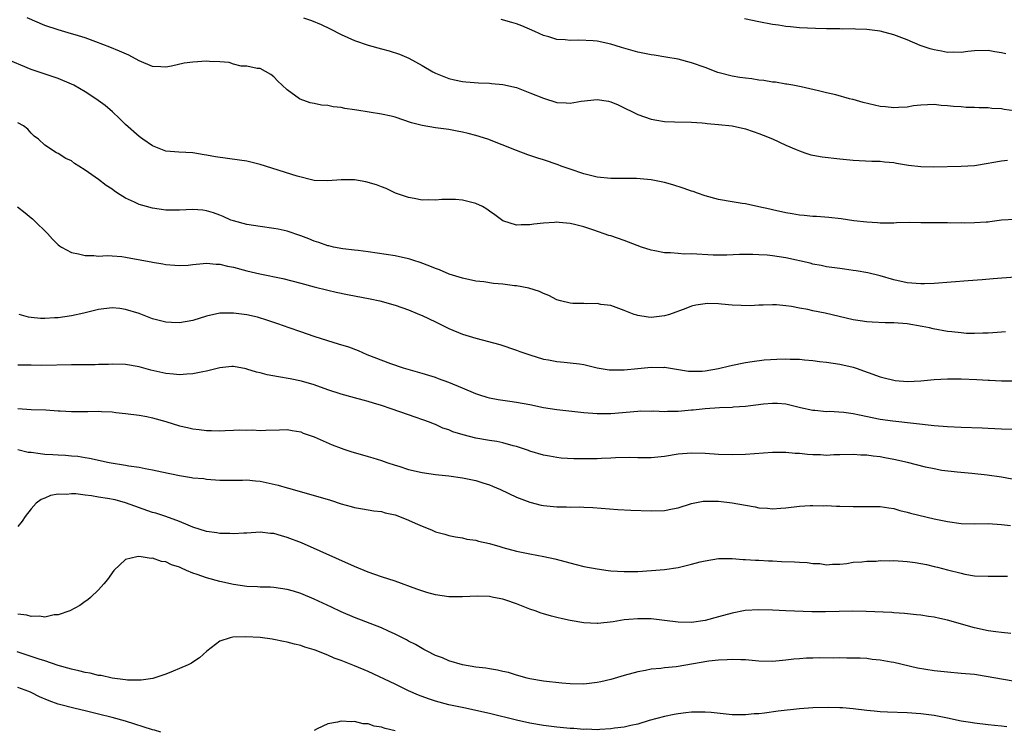
# Model space of a CAD drawing. Units: inches. Extents: x 2583000 to 2586000, y 1491000 to 1494000.
# Drawn here: x 2583551 to 2583697, y 1492579 to 1492685 of the extents above; entities that cross this region are included whole.
import ezdxf

# ---------------------------------------------------------------- set-up
doc = ezdxf.new("R2010")
doc.units = ezdxf.units.IN
doc.header["$MEASUREMENT"] = 0
doc.layers.add('LD25831491_2ft', color=194, linetype='Continuous')

msp = doc.modelspace()

# ---------------------------------------------------------------- linework, layer by layer
at = {"layer": 'LD25831491_2ft'}
for points, elevation in [([(2583699, 1492655.09), (2583697, 1492654.97), (2583695.27, 1492654.73), (2583695, 1492654.71), (2583694.71, 1492654.71), (2583693, 1492654.58), (2583691.46, 1492654.54), (2583691, 1492654.57), (2583689.46, 1492654.54), (2583689, 1492654.57), (2583687.43, 1492654.57), (2583685, 1492654.61), (2583683.38, 1492654.62), (2583681.41, 1492654.59), (2583681, 1492654.56), (2583679, 1492654.56), (2583678.6, 1492654.6), (2583677, 1492654.68), (2583675.1, 1492654.9), (2583673.18, 1492655.18), (2583671.38, 1492655.38), (2583669.53, 1492655.53), (2583669, 1492655.55), (2583667.7, 1492655.7), (2583667, 1492655.75), (2583665.94, 1492655.94), (2583665, 1492656.09), (2583663, 1492656.54), (2583662.61, 1492656.61), (2583661, 1492656.98), (2583659, 1492657.39), (2583658.52, 1492657.48), (2583657, 1492657.7), (2583655, 1492658.06), (2583653, 1492658.59), (2583651.9, 1492659), (2583651.23, 1492659.23), (2583651, 1492659.3), (2583649.75, 1492659.75), (2583648.22, 1492660.22), (2583647, 1492660.57), (2583645, 1492660.97), (2583642.83, 1492661.17), (2583641, 1492661.19), (2583639, 1492661.17), (2583637, 1492661.35), (2583635, 1492661.85), (2583633, 1492662.53), (2583631.66, 1492663), (2583631.19, 1492663.19), (2583629, 1492663.93), (2583628.18, 1492664.18), (2583627, 1492664.6), (2583626.69, 1492664.69), (2583625, 1492665.3), (2583620.75, 1492667), (2583619, 1492667.55), (2583617.83, 1492667.83), (2583617, 1492668.06), (2583616.19, 1492668.19), (2583615, 1492668.42), (2583613, 1492668.69), (2583611, 1492669.05), (2583609.45, 1492669.45), (2583607, 1492670.25), (2583606.42, 1492670.42), (2583605, 1492670.73), (2583601.3, 1492671.3), (2583601, 1492671.35), (2583599.56, 1492671.56), (2583599, 1492671.69), (2583597.82, 1492671.82), (2583597, 1492672), (2583596.07, 1492672.07), (2583595, 1492672.32), (2583594.4, 1492672.4), (2583592.92, 1492672.92), (2583592.8, 1492673), (2583591, 1492674.31), (2583590.23, 1492675), (2583589.61, 1492675.61), (2583589, 1492676.26), (2583588.58, 1492676.58), (2583587, 1492677.51), (2583586.52, 1492677.48), (2583585, 1492677.84), (2583584.16, 1492677.84), (2583583, 1492678.15), (2583582.37, 1492678.37), (2583581, 1492678.5), (2583579.47, 1492678.53), (2583579, 1492678.59), (2583577, 1492678.45), (2583575.71, 1492678.29), (2583573.83, 1492677.83), (2583573, 1492677.71), (2583572.25, 1492677.75), (2583571, 1492677.78), (2583569, 1492678.62), (2583567.47, 1492679.47), (2583566.09, 1492680.09), (2583564.66, 1492680.66), (2583562.57, 1492681.43), (2583561, 1492682.03), (2583559.51, 1492682.49), (2583559, 1492682.66), (2583557, 1492683.23), (2583555, 1492683.9), (2583552.42, 1492685)], 11260), ([(2583593.39, 1492685), (2583594.6, 1492684.6), (2583596.02, 1492684.02), (2583597.37, 1492683.37), (2583599, 1492682.53), (2583601, 1492681.63), (2583603, 1492680.96), (2583605, 1492680.42), (2583606.14, 1492680.14), (2583607.64, 1492679.64), (2583609.04, 1492679.04), (2583611, 1492677.96), (2583612.58, 1492677), (2583613, 1492676.78), (2583615, 1492676), (2583615.81, 1492675.81), (2583617, 1492675.57), (2583617.52, 1492675.52), (2583619.38, 1492675.38), (2583621, 1492675.33), (2583621.29, 1492675.29), (2583623, 1492675.13), (2583625, 1492674.65), (2583627, 1492673.89), (2583629, 1492673.07), (2583631, 1492672.47), (2583632.41, 1492672.41), (2583633, 1492672.36), (2583634.63, 1492672.63), (2583637, 1492672.9), (2583638.65, 1492672.65), (2583639, 1492672.56), (2583640.1, 1492672.1), (2583641, 1492671.67), (2583642.32, 1492671), (2583643, 1492670.69), (2583645, 1492669.99), (2583645.85, 1492669.85), (2583647, 1492669.63), (2583648.44, 1492669.56), (2583651, 1492669.51), (2583652.58, 1492669.42), (2583653, 1492669.37), (2583653.31, 1492669.31), (2583655, 1492669.19), (2583657, 1492668.97), (2583659, 1492668.55), (2583660.14, 1492668.14), (2583661, 1492667.87), (2583661.6, 1492667.6), (2583663, 1492667.07), (2583665, 1492666.12), (2583666.53, 1492665.47), (2583667, 1492665.25), (2583667.81, 1492665), (2583668.69, 1492664.69), (2583669, 1492664.63), (2583670.39, 1492664.39), (2583673, 1492664.07), (2583674, 1492664), (2583675, 1492663.89), (2583675.85, 1492663.86), (2583677.75, 1492663.75), (2583679, 1492663.72), (2583679.63, 1492663.63), (2583681, 1492663.52), (2583681.43, 1492663.43), (2583683.17, 1492663.17), (2583685, 1492662.93), (2583686.88, 1492662.88), (2583691, 1492662.99), (2583693, 1492663.12), (2583695, 1492663.43), (2583695.54, 1492663.54), (2583697, 1492663.8), (2583697.9, 1492663.9)], 11258), ([(2583700.37, 1492671), (2583697.41, 1492671.41), (2583697, 1492671.5), (2583695.58, 1492671.58), (2583695, 1492671.67), (2583693.67, 1492671.67), (2583693, 1492671.72), (2583691.73, 1492671.73), (2583691, 1492671.79), (2583689.85, 1492671.85), (2583689, 1492671.97), (2583688.02, 1492672.02), (2583687, 1492672.14), (2583685, 1492672.05), (2583683.93, 1492671.93), (2583683, 1492671.77), (2583681.72, 1492671.72), (2583681, 1492671.64), (2583679.8, 1492671.8), (2583679, 1492671.84), (2583676.44, 1492672.44), (2583675, 1492672.87), (2583674.89, 1492672.89), (2583674.45, 1492673), (2583672.42, 1492673.58), (2583671, 1492673.87), (2583669.82, 1492674.18), (2583667.25, 1492674.75), (2583667, 1492674.83), (2583666.05, 1492675), (2583665.15, 1492675.15), (2583665, 1492675.15), (2583663.45, 1492675.45), (2583663, 1492675.48), (2583661.72, 1492675.72), (2583661, 1492675.78), (2583659.95, 1492675.95), (2583659, 1492676.04), (2583658.18, 1492676.18), (2583657, 1492676.34), (2583654.9, 1492676.9), (2583653, 1492677.65), (2583651, 1492678.36), (2583649, 1492678.87), (2583647.2, 1492679.2), (2583645.46, 1492679.46), (2583645, 1492679.52), (2583643, 1492679.92), (2583640.6, 1492680.6), (2583639, 1492681.1), (2583637, 1492681.53), (2583636.4, 1492681.6), (2583634.29, 1492681.71), (2583633, 1492681.65), (2583632.25, 1492681.75), (2583631, 1492681.8), (2583629.82, 1492682.18), (2583629, 1492682.4), (2583627.76, 1492683), (2583625.81, 1492683.81), (2583625, 1492684.1), (2583624.32, 1492684.32), (2583622.76, 1492684.76)], 11256), ([(2583697.65, 1492679.65), (2583697, 1492679.83), (2583695.99, 1492679.99), (2583695, 1492680.17), (2583693, 1492680.11), (2583692.01, 1492680.01), (2583691, 1492679.89), (2583689.92, 1492679.92), (2583689, 1492679.89), (2583688.07, 1492680.07), (2583687, 1492680.25), (2583686.43, 1492680.43), (2583684.93, 1492680.93), (2583683, 1492681.76), (2583681.81, 1492682.19), (2583681, 1492682.5), (2583679, 1492683.02), (2583677, 1492683.28), (2583675.33, 1492683.33), (2583675, 1492683.37), (2583673.35, 1492683.35), (2583673, 1492683.39), (2583671.37, 1492683.37), (2583671, 1492683.4), (2583669.41, 1492683.41), (2583667, 1492683.51), (2583665.67, 1492683.67), (2583665, 1492683.73), (2583663.91, 1492683.91), (2583663, 1492684.05), (2583661, 1492684.42), (2583658.86, 1492684.86)], 11254), ([(2583699, 1492646.52), (2583695.74, 1492646.26), (2583694.11, 1492646.11), (2583692.03, 1492645.97), (2583687, 1492645.57), (2583685.55, 1492645.55), (2583685, 1492645.51), (2583683, 1492645.7), (2583681, 1492646.15), (2583679, 1492646.7), (2583677.15, 1492647.15), (2583675.44, 1492647.44), (2583675, 1492647.53), (2583673.69, 1492647.69), (2583673, 1492647.8), (2583671, 1492648.06), (2583670.24, 1492648.24), (2583669, 1492648.45), (2583668.58, 1492648.58), (2583665, 1492649.4), (2583663, 1492649.7), (2583662.22, 1492649.78), (2583661, 1492649.86), (2583660.1, 1492649.9), (2583658.13, 1492649.87), (2583656.21, 1492649.79), (2583654.19, 1492649.81), (2583651, 1492649.97), (2583649.96, 1492649.96), (2583649, 1492650.02), (2583647.87, 1492650.13), (2583647, 1492650.14), (2583645.55, 1492650.45), (2583645, 1492650.53), (2583643.59, 1492651), (2583641, 1492651.96), (2583639, 1492652.65), (2583638.73, 1492652.73), (2583636.48, 1492653.52), (2583635, 1492654.01), (2583633.64, 1492654.36), (2583633, 1492654.5), (2583631.35, 1492654.65), (2583631, 1492654.67), (2583630.64, 1492654.64), (2583629, 1492654.56), (2583627.6, 1492654.4), (2583627, 1492654.3), (2583625.71, 1492654.29), (2583625, 1492654.26), (2583623, 1492654.89), (2583621.79, 1492655.79), (2583621, 1492656.33), (2583620.62, 1492656.62), (2583619.99, 1492657), (2583619, 1492657.48), (2583617, 1492657.95), (2583615.95, 1492658.05), (2583615, 1492658.03), (2583613.94, 1492658.06), (2583613, 1492657.94), (2583612.01, 1492657.99), (2583611, 1492657.96), (2583609.82, 1492658.18), (2583609, 1492658.35), (2583607.05, 1492659), (2583605.69, 1492659.69), (2583605, 1492659.92), (2583604.25, 1492660.25), (2583602.68, 1492660.68), (2583600.96, 1492660.96), (2583599, 1492660.98), (2583597, 1492660.8), (2583595, 1492660.88), (2583592.49, 1492661.51), (2583587, 1492663.27), (2583585, 1492663.74), (2583583.9, 1492663.9), (2583582.12, 1492664.12), (2583580.36, 1492664.36), (2583579, 1492664.65), (2583578.68, 1492664.68), (2583577, 1492664.99), (2583574.9, 1492665.1), (2583573, 1492665.24), (2583571, 1492666), (2583569.56, 1492667), (2583569.24, 1492667.24), (2583569, 1492667.4), (2583567, 1492669.17), (2583566.08, 1492670.08), (2583565.05, 1492671.05), (2583563.98, 1492671.98), (2583562.61, 1492673), (2583561, 1492674.04), (2583559.33, 1492675), (2583559, 1492675.17), (2583557, 1492676), (2583553, 1492677.37), (2583549, 1492679.02)], 11262), ([(2583697.6, 1492638.4), (2583697, 1492638.35), (2583695.72, 1492638.28), (2583695, 1492638.22), (2583694.21, 1492638.21), (2583693, 1492638.15), (2583691.82, 1492638.18), (2583691, 1492638.24), (2583689.6, 1492638.4), (2583689, 1492638.48), (2583686.87, 1492638.87), (2583686.31, 1492639), (2583685.22, 1492639.22), (2583683, 1492639.59), (2583681, 1492639.75), (2583679.75, 1492639.75), (2583677.82, 1492639.82), (2583677, 1492639.89), (2583676.03, 1492640.03), (2583675, 1492640.21), (2583670.83, 1492641.17), (2583669, 1492641.53), (2583668.27, 1492641.73), (2583667, 1492641.92), (2583665.81, 1492642.19), (2583665, 1492642.25), (2583663.6, 1492642.4), (2583663, 1492642.41), (2583661.64, 1492642.36), (2583661, 1492642.37), (2583659.71, 1492642.29), (2583657, 1492642.38), (2583655.46, 1492642.54), (2583655, 1492642.55), (2583653.38, 1492642.62), (2583653, 1492642.58), (2583651.64, 1492642.36), (2583651, 1492642.21), (2583650.13, 1492641.87), (2583647.74, 1492641), (2583647, 1492640.8), (2583645, 1492640.56), (2583644.57, 1492640.57), (2583643, 1492640.83), (2583642.86, 1492640.86), (2583642.49, 1492641), (2583641, 1492641.6), (2583639, 1492642.3), (2583637.51, 1492642.49), (2583637, 1492642.59), (2583635.42, 1492642.58), (2583635, 1492642.6), (2583633.38, 1492642.62), (2583633, 1492642.64), (2583631.54, 1492643), (2583631, 1492643.15), (2583629.82, 1492643.82), (2583629, 1492644.12), (2583628.42, 1492644.42), (2583626.87, 1492644.87), (2583625, 1492645.23), (2583624.74, 1492645.26), (2583623, 1492645.48), (2583621.6, 1492645.59), (2583620.19, 1492645.81), (2583619, 1492645.93), (2583617, 1492646.37), (2583615.01, 1492646.99), (2583613.61, 1492647.61), (2583613, 1492647.79), (2583612.17, 1492648.17), (2583610.71, 1492648.71), (2583609.77, 1492649), (2583609.2, 1492649.2), (2583609, 1492649.26), (2583607, 1492649.69), (2583603, 1492650.29), (2583601.54, 1492650.46), (2583601, 1492650.55), (2583599.26, 1492650.74), (2583597.86, 1492651), (2583597.17, 1492651.17), (2583597, 1492651.19), (2583595.67, 1492651.67), (2583595, 1492651.86), (2583594.19, 1492652.19), (2583593, 1492652.65), (2583591, 1492653.35), (2583589.65, 1492653.65), (2583589, 1492653.77), (2583587, 1492654.03), (2583585, 1492654.32), (2583583, 1492654.86), (2583582.63, 1492655), (2583581.51, 1492655.51), (2583581, 1492655.72), (2583580.07, 1492656.07), (2583579, 1492656.39), (2583578.46, 1492656.45), (2583577, 1492656.57), (2583575, 1492656.46), (2583574.47, 1492656.47), (2583573, 1492656.47), (2583571, 1492656.77), (2583570.12, 1492657), (2583569, 1492657.32), (2583568.34, 1492657.66), (2583567, 1492658.26), (2583565.81, 1492659), (2583565.32, 1492659.32), (2583565, 1492659.59), (2583564.11, 1492660.11), (2583562.98, 1492661.02), (2583561, 1492662.41), (2583560.08, 1492663), (2583559.41, 1492663.41), (2583559, 1492663.79), (2583558.15, 1492664.15), (2583557, 1492664.9), (2583556.77, 1492665), (2583555, 1492666.11), (2583554.09, 1492667), (2583553.46, 1492667.46), (2583553, 1492667.91), (2583552.48, 1492668.48), (2583551.86, 1492669), (2583551, 1492669.45)], 11264), ([(2583550.96, 1492656.96), (2583552.08, 1492656.08), (2583553, 1492655.32), (2583553.19, 1492655.19), (2583553.41, 1492655), (2583555.43, 1492653), (2583556.18, 1492652.18), (2583557, 1492651.33), (2583557.19, 1492651.19), (2583557.5, 1492651), (2583559, 1492650.17), (2583560.01, 1492649.99), (2583561, 1492649.73), (2583562.27, 1492649.73), (2583563, 1492649.66), (2583564.28, 1492649.72), (2583565, 1492649.68), (2583566.43, 1492649.57), (2583567, 1492649.5), (2583568.86, 1492649.14), (2583570.8, 1492648.8), (2583571, 1492648.74), (2583572.52, 1492648.52), (2583573, 1492648.42), (2583574.29, 1492648.29), (2583575, 1492648.24), (2583576.31, 1492648.31), (2583577, 1492648.4), (2583578.53, 1492648.53), (2583579, 1492648.62), (2583580.46, 1492648.46), (2583581, 1492648.47), (2583582.15, 1492648.15), (2583583, 1492647.99), (2583585, 1492647.45), (2583586.93, 1492647), (2583590.33, 1492646.33), (2583593, 1492645.65), (2583595, 1492645.1), (2583597, 1492644.57), (2583598.28, 1492644.28), (2583599.94, 1492643.94), (2583603.31, 1492643.31), (2583604.75, 1492643), (2583607, 1492642.38), (2583609, 1492641.67), (2583610.63, 1492641), (2583611, 1492640.84), (2583613, 1492639.87), (2583615, 1492638.88), (2583617, 1492638.07), (2583619, 1492637.48), (2583622.54, 1492636.54), (2583625, 1492635.71), (2583625.51, 1492635.51), (2583627, 1492635), (2583629, 1492634.36), (2583629.77, 1492634.23), (2583631, 1492633.99), (2583632.08, 1492633.92), (2583633, 1492633.83), (2583634.35, 1492633.65), (2583635, 1492633.54), (2583637, 1492633.06), (2583638.78, 1492632.78), (2583639, 1492632.76), (2583640.75, 1492632.75), (2583641, 1492632.76), (2583643, 1492632.95), (2583645, 1492633.15), (2583646.87, 1492633.13), (2583647, 1492633.15), (2583650.55, 1492632.55), (2583651, 1492632.55), (2583652.58, 1492632.58), (2583653, 1492632.63), (2583655, 1492632.97), (2583656.62, 1492633.38), (2583658.27, 1492633.73), (2583659, 1492633.87), (2583659.97, 1492634.03), (2583661.76, 1492634.24), (2583663.66, 1492634.34), (2583665, 1492634.39), (2583665.65, 1492634.35), (2583667, 1492634.35), (2583667.77, 1492634.23), (2583669, 1492634.17), (2583669.98, 1492634.02), (2583671, 1492633.93), (2583673, 1492633.61), (2583675, 1492633.14), (2583675.43, 1492633), (2583679, 1492631.73), (2583679.57, 1492631.57), (2583681, 1492631.24), (2583681.21, 1492631.21), (2583683.06, 1492631.06), (2583685, 1492631.15), (2583687, 1492631.33), (2583689, 1492631.43), (2583691, 1492631.41), (2583693.32, 1492631.32), (2583695, 1492631.22), (2583695.23, 1492631.23), (2583697, 1492631.15), (2583699, 1492631.16)], 11266), ([(2583699, 1492623.92), (2583697, 1492623.96), (2583695, 1492624.05), (2583694.1, 1492624.1), (2583691, 1492624.21), (2583689, 1492624.3), (2583687, 1492624.46), (2583680.86, 1492625.14), (2583679, 1492625.42), (2583675.94, 1492626.06), (2583675, 1492626.24), (2583673.57, 1492626.43), (2583671.44, 1492626.56), (2583671, 1492626.55), (2583669.27, 1492626.73), (2583669, 1492626.74), (2583667.15, 1492627.15), (2583665, 1492627.68), (2583663.77, 1492627.77), (2583663, 1492627.79), (2583661.66, 1492627.66), (2583659, 1492627.32), (2583657.21, 1492627.21), (2583657, 1492627.19), (2583655.12, 1492627.12), (2583653, 1492626.99), (2583651.22, 1492626.78), (2583651, 1492626.77), (2583649, 1492626.58), (2583647.44, 1492626.56), (2583647, 1492626.53), (2583645.38, 1492626.62), (2583645, 1492626.6), (2583643.39, 1492626.61), (2583643, 1492626.6), (2583639, 1492626.24), (2583637.76, 1492626.24), (2583637, 1492626.22), (2583635, 1492626.37), (2583631, 1492626.81), (2583629, 1492627.13), (2583627, 1492627.55), (2583625, 1492627.92), (2583624.05, 1492628.05), (2583622.31, 1492628.31), (2583621, 1492628.58), (2583620.67, 1492628.67), (2583619.59, 1492629), (2583619, 1492629.2), (2583617, 1492630.06), (2583615, 1492630.87), (2583613.45, 1492631.45), (2583613, 1492631.61), (2583611, 1492632.24), (2583608.26, 1492633), (2583606.36, 1492633.64), (2583602.86, 1492635), (2583601.58, 1492635.58), (2583600.12, 1492636.12), (2583598.6, 1492636.6), (2583597, 1492637.06), (2583595, 1492637.7), (2583593, 1492638.39), (2583591.3, 1492639), (2583589.58, 1492639.58), (2583588.1, 1492640.1), (2583586.57, 1492640.57), (2583585, 1492640.91), (2583583, 1492641.18), (2583581, 1492641.17), (2583579, 1492640.75), (2583577, 1492640.1), (2583575, 1492639.73), (2583573.8, 1492639.8), (2583573, 1492639.83), (2583571, 1492640.36), (2583569, 1492641.11), (2583567, 1492641.74), (2583566.15, 1492641.85), (2583565, 1492641.96), (2583563, 1492641.73), (2583560.81, 1492641.19), (2583559, 1492640.79), (2583557, 1492640.51), (2583556.47, 1492640.47), (2583555, 1492640.41), (2583554.4, 1492640.4), (2583553, 1492640.53), (2583552.59, 1492640.59), (2583551.2, 1492641)], 11268), ([(2583698.55, 1492616.55), (2583697, 1492616.86), (2583694.86, 1492617.14), (2583692.61, 1492617.39), (2583690.41, 1492617.59), (2583688.16, 1492617.84), (2583687, 1492618.05), (2583685.69, 1492618.31), (2583683.05, 1492619), (2583681, 1492619.48), (2583679.7, 1492619.7), (2583679, 1492619.85), (2583677.94, 1492619.94), (2583677, 1492620.11), (2583676.11, 1492620.11), (2583675, 1492620.21), (2583673, 1492620.13), (2583672.13, 1492620.13), (2583671, 1492620.06), (2583670.13, 1492620.13), (2583669, 1492620.15), (2583668.22, 1492620.22), (2583667, 1492620.35), (2583666.37, 1492620.37), (2583665, 1492620.52), (2583664.49, 1492620.49), (2583663, 1492620.5), (2583659, 1492620.22), (2583657, 1492620.15), (2583655, 1492620.2), (2583653, 1492620.33), (2583651, 1492620.39), (2583649, 1492620.23), (2583647, 1492619.91), (2583645, 1492619.69), (2583643.7, 1492619.7), (2583643, 1492619.69), (2583641.75, 1492619.75), (2583639.72, 1492619.72), (2583639, 1492619.67), (2583637.62, 1492619.62), (2583637, 1492619.58), (2583635.54, 1492619.54), (2583635, 1492619.54), (2583633.55, 1492619.55), (2583631.66, 1492619.66), (2583631, 1492619.75), (2583629.93, 1492619.93), (2583629, 1492620.12), (2583627, 1492620.72), (2583626.8, 1492620.8), (2583626.18, 1492621), (2583625, 1492621.37), (2583624.52, 1492621.48), (2583623, 1492621.91), (2583622.12, 1492622.12), (2583621, 1492622.29), (2583619, 1492622.64), (2583617.1, 1492623.1), (2583615.58, 1492623.58), (2583615, 1492623.85), (2583614.1, 1492624.1), (2583613, 1492624.65), (2583612.72, 1492624.73), (2583612.1, 1492625), (2583609, 1492626.07), (2583606.43, 1492627), (2583605, 1492627.46), (2583603.81, 1492627.81), (2583603, 1492628.08), (2583602.25, 1492628.25), (2583601, 1492628.61), (2583599, 1492629.14), (2583597, 1492629.8), (2583595, 1492630.53), (2583593.11, 1492631.11), (2583591.44, 1492631.44), (2583589.71, 1492631.71), (2583588.01, 1492632.01), (2583587, 1492632.3), (2583586.41, 1492632.41), (2583585, 1492632.89), (2583584.9, 1492632.9), (2583583, 1492633.26), (2583582.76, 1492633.24), (2583581, 1492633.08), (2583579, 1492632.57), (2583578.48, 1492632.48), (2583577, 1492632.16), (2583576.11, 1492632.11), (2583575, 1492632.01), (2583574.11, 1492632.11), (2583573, 1492632.2), (2583570.73, 1492632.73), (2583569, 1492633.2), (2583567, 1492633.54), (2583565, 1492633.59), (2583564.45, 1492633.55), (2583563, 1492633.54), (2583562.49, 1492633.51), (2583560.5, 1492633.5), (2583559, 1492633.51), (2583554.57, 1492633.43), (2583553, 1492633.44), (2583551, 1492633.47)], 11270), ([(2583551, 1492627.05), (2583553, 1492626.9), (2583555.19, 1492626.81), (2583557, 1492626.7), (2583557.31, 1492626.69), (2583559, 1492626.6), (2583561.4, 1492626.6), (2583563, 1492626.63), (2583563.41, 1492626.59), (2583565, 1492626.54), (2583565.54, 1492626.46), (2583567, 1492626.31), (2583569, 1492626.04), (2583570.18, 1492625.82), (2583571, 1492625.65), (2583573, 1492625.09), (2583575, 1492624.47), (2583576.21, 1492624.22), (2583577, 1492624.03), (2583577.93, 1492623.93), (2583579, 1492623.77), (2583579.77, 1492623.77), (2583581, 1492623.69), (2583581.76, 1492623.76), (2583583, 1492623.79), (2583583.84, 1492623.84), (2583585, 1492623.83), (2583585.84, 1492623.84), (2583587, 1492623.75), (2583587.8, 1492623.8), (2583589.85, 1492623.85), (2583591, 1492623.93), (2583591.74, 1492623.74), (2583593, 1492623.57), (2583593.38, 1492623.38), (2583595, 1492622.8), (2583597.66, 1492621.66), (2583599, 1492621.13), (2583599.37, 1492621), (2583600.59, 1492620.59), (2583602.14, 1492620.14), (2583603, 1492619.92), (2583603.69, 1492619.69), (2583605, 1492619.3), (2583605.79, 1492619), (2583607, 1492618.61), (2583607.54, 1492618.46), (2583609, 1492618), (2583611, 1492617.52), (2583613, 1492617.21), (2583615, 1492617.02), (2583617, 1492616.76), (2583619, 1492616.33), (2583620.02, 1492616.02), (2583621, 1492615.68), (2583621.48, 1492615.48), (2583622.62, 1492615), (2583625, 1492613.88), (2583627, 1492613.11), (2583628.69, 1492612.69), (2583629, 1492612.64), (2583631, 1492612.44), (2583632.43, 1492612.43), (2583633, 1492612.39), (2583634.43, 1492612.43), (2583635, 1492612.38), (2583636.34, 1492612.34), (2583640.05, 1492612.05), (2583641.96, 1492611.96), (2583645, 1492611.85), (2583647, 1492611.91), (2583648.15, 1492612.15), (2583649, 1492612.31), (2583651, 1492612.93), (2583652.73, 1492613.27), (2583653, 1492613.29), (2583655, 1492613.29), (2583657, 1492613.04), (2583659, 1492612.66), (2583660.44, 1492612.44), (2583661, 1492612.31), (2583662.26, 1492612.26), (2583663, 1492612.16), (2583664.26, 1492612.26), (2583665, 1492612.28), (2583667, 1492612.53), (2583668.61, 1492612.61), (2583669, 1492612.65), (2583670.59, 1492612.59), (2583671, 1492612.62), (2583672.52, 1492612.52), (2583673, 1492612.52), (2583675, 1492612.46), (2583676.5, 1492612.5), (2583677, 1492612.49), (2583678.5, 1492612.5), (2583679, 1492612.47), (2583680.29, 1492612.29), (2583681, 1492612.17), (2583681.9, 1492611.9), (2583683, 1492611.66), (2583683.48, 1492611.48), (2583687, 1492610.66), (2583689, 1492610.24), (2583691, 1492609.96), (2583693, 1492609.91), (2583695, 1492609.94), (2583697, 1492609.83), (2583698.35, 1492609.65)], 11272), ([(2583551, 1492620.96), (2583552.57, 1492620.57), (2583553, 1492620.53), (2583554.34, 1492620.34), (2583555, 1492620.27), (2583556.2, 1492620.2), (2583557, 1492620.13), (2583558.09, 1492620.09), (2583559, 1492619.99), (2583559.93, 1492619.93), (2583561, 1492619.74), (2583561.65, 1492619.65), (2583564.58, 1492619), (2583567, 1492618.61), (2583567.49, 1492618.51), (2583569, 1492618.31), (2583569.89, 1492618.11), (2583571, 1492617.95), (2583572.37, 1492617.63), (2583575, 1492617.07), (2583576.81, 1492616.81), (2583577, 1492616.76), (2583578.62, 1492616.62), (2583579, 1492616.56), (2583581, 1492616.41), (2583582.38, 1492616.38), (2583583, 1492616.39), (2583584.38, 1492616.38), (2583585, 1492616.42), (2583586.27, 1492616.27), (2583587, 1492616.24), (2583589.67, 1492615.67), (2583591, 1492615.24), (2583591.2, 1492615.2), (2583593.45, 1492614.55), (2583595, 1492614.13), (2583596.25, 1492613.75), (2583597.42, 1492613.42), (2583599, 1492612.88), (2583600.5, 1492612.49), (2583601, 1492612.32), (2583602.15, 1492612.15), (2583603.86, 1492611.86), (2583605, 1492611.72), (2583605.55, 1492611.55), (2583607, 1492611.24), (2583607.64, 1492611), (2583609, 1492610.44), (2583609.99, 1492609.99), (2583611, 1492609.55), (2583612.42, 1492609), (2583613, 1492608.73), (2583614.36, 1492608.36), (2583615, 1492608.16), (2583615.97, 1492607.97), (2583617, 1492607.83), (2583617.65, 1492607.65), (2583619, 1492607.49), (2583619.36, 1492607.36), (2583621, 1492607), (2583622.53, 1492606.53), (2583623, 1492606.42), (2583625, 1492605.87), (2583627, 1492605.45), (2583629.08, 1492605.08), (2583630.73, 1492604.73), (2583633.87, 1492603.87), (2583635, 1492603.59), (2583637, 1492603.21), (2583638.6, 1492603), (2583639, 1492602.95), (2583641, 1492602.84), (2583643, 1492602.86), (2583645.04, 1492602.96), (2583647, 1492603.12), (2583649, 1492603.43), (2583649.59, 1492603.59), (2583651, 1492603.92), (2583652.27, 1492604.27), (2583653, 1492604.44), (2583655, 1492604.75), (2583657, 1492604.77), (2583658.64, 1492604.64), (2583659, 1492604.63), (2583660.5, 1492604.5), (2583661, 1492604.5), (2583662.4, 1492604.4), (2583663, 1492604.41), (2583664.34, 1492604.34), (2583666.27, 1492604.27), (2583667, 1492604.2), (2583668.15, 1492604.15), (2583669, 1492604.01), (2583670.01, 1492604.01), (2583671, 1492603.85), (2583671.91, 1492603.91), (2583673, 1492603.94), (2583674.02, 1492604.02), (2583675, 1492604.2), (2583676.25, 1492604.25), (2583677, 1492604.39), (2583678.39, 1492604.39), (2583679, 1492604.47), (2583680.44, 1492604.44), (2583681, 1492604.47), (2583683, 1492604.33), (2583684.18, 1492604.18), (2583685.87, 1492603.87), (2583687, 1492603.59), (2583687.49, 1492603.49), (2583689, 1492603.08), (2583691, 1492602.57), (2583691.54, 1492602.46), (2583693, 1492602.21), (2583695, 1492602.13), (2583695.85, 1492602.15), (2583697.88, 1492602.12)], 11274), ([(2583698.36, 1492593.64), (2583697, 1492593.77), (2583696.13, 1492593.87), (2583695, 1492594.05), (2583693, 1492594.47), (2583689, 1492595.62), (2583687.85, 1492595.85), (2583687, 1492596.06), (2583686.15, 1492596.15), (2583685, 1492596.35), (2583684.39, 1492596.39), (2583682.59, 1492596.59), (2583681, 1492596.68), (2583680.73, 1492596.73), (2583676.92, 1492596.92), (2583674.95, 1492596.95), (2583670.85, 1492596.85), (2583668.86, 1492596.86), (2583665, 1492597), (2583663, 1492597.09), (2583661, 1492597.15), (2583658.96, 1492597.04), (2583657, 1492596.67), (2583655, 1492596.1), (2583653, 1492595.55), (2583651, 1492595.25), (2583649, 1492595.31), (2583647, 1492595.58), (2583645, 1492595.81), (2583643, 1492595.83), (2583641.69, 1492595.69), (2583641, 1492595.64), (2583639.36, 1492595.36), (2583637.11, 1492595.11), (2583637, 1492595.1), (2583635, 1492595.21), (2583633, 1492595.57), (2583631.83, 1492595.83), (2583631, 1492596.02), (2583630.22, 1492596.22), (2583629, 1492596.56), (2583628.67, 1492596.67), (2583627.77, 1492597), (2583627, 1492597.26), (2583625, 1492598.03), (2583623.42, 1492598.58), (2583623, 1492598.72), (2583621.62, 1492599), (2583621, 1492599.11), (2583619.18, 1492599.18), (2583617, 1492599.1), (2583615, 1492599.1), (2583613, 1492599.38), (2583611.72, 1492599.72), (2583610.21, 1492600.21), (2583607, 1492601.4), (2583605, 1492602.04), (2583603, 1492602.74), (2583601, 1492603.58), (2583593.09, 1492607.09), (2583591, 1492607.9), (2583590.12, 1492608.12), (2583589, 1492608.47), (2583588.5, 1492608.5), (2583587, 1492608.67), (2583585, 1492608.55), (2583584.54, 1492608.54), (2583583, 1492608.43), (2583582.47, 1492608.47), (2583581, 1492608.49), (2583580.57, 1492608.57), (2583579, 1492608.78), (2583577, 1492609.42), (2583576.3, 1492609.7), (2583575, 1492610.26), (2583573, 1492610.99), (2583571.47, 1492611.47), (2583571, 1492611.61), (2583567, 1492613.05), (2583565.45, 1492613.45), (2583564.34, 1492613.66), (2583563, 1492613.88), (2583561.93, 1492614.07), (2583561, 1492614.17), (2583559.63, 1492614.37), (2583559, 1492614.37), (2583558.24, 1492614.24), (2583557, 1492614.31), (2583555.86, 1492614.14), (2583555, 1492613.74), (2583554.47, 1492613.53), (2583553.76, 1492613), (2583553, 1492612.14), (2583552.11, 1492611), (2583551.67, 1492610.33), (2583551, 1492609.51)], 11276), ([(2583699, 1492586.53), (2583697, 1492586.84), (2583695, 1492587.22), (2583693, 1492587.53), (2583691, 1492587.72), (2583689, 1492587.87), (2583687, 1492588.09), (2583684.51, 1492588.51), (2583681, 1492589.31), (2583680.61, 1492589.39), (2583679, 1492589.67), (2583677.78, 1492589.78), (2583677, 1492589.91), (2583676.03, 1492589.97), (2583675, 1492589.99), (2583674.02, 1492589.98), (2583673, 1492590), (2583672.03, 1492589.97), (2583670.01, 1492590.01), (2583669, 1492589.99), (2583668.05, 1492589.95), (2583667, 1492589.88), (2583666.19, 1492589.81), (2583665, 1492589.66), (2583663, 1492589.49), (2583661, 1492589.55), (2583659, 1492589.7), (2583658.3, 1492589.7), (2583657, 1492589.78), (2583656.3, 1492589.7), (2583655, 1492589.69), (2583653.54, 1492589.54), (2583648.71, 1492588.71), (2583647, 1492588.53), (2583646.44, 1492588.44), (2583645, 1492588.33), (2583644.14, 1492588.14), (2583643, 1492587.96), (2583641, 1492587.4), (2583639, 1492586.8), (2583637.52, 1492586.48), (2583637, 1492586.35), (2583635, 1492586.12), (2583633, 1492586.14), (2583631.76, 1492586.24), (2583629, 1492586.54), (2583627, 1492586.91), (2583626.61, 1492587), (2583625, 1492587.46), (2583623.82, 1492587.82), (2583623, 1492588), (2583622.2, 1492588.2), (2583621, 1492588.37), (2583620.47, 1492588.47), (2583619, 1492588.65), (2583617, 1492588.99), (2583615, 1492589.59), (2583614.02, 1492590.02), (2583613, 1492590.38), (2583611.75, 1492591), (2583611.28, 1492591.28), (2583611, 1492591.39), (2583610.02, 1492592.02), (2583609, 1492592.51), (2583608.69, 1492592.69), (2583607, 1492593.55), (2583606.04, 1492593.96), (2583605, 1492594.45), (2583601, 1492596), (2583599, 1492596.85), (2583597.55, 1492597.55), (2583595, 1492598.75), (2583593, 1492599.59), (2583591.9, 1492599.9), (2583591, 1492600.18), (2583589, 1492600.46), (2583588.49, 1492600.49), (2583587, 1492600.53), (2583586.56, 1492600.56), (2583585, 1492600.63), (2583583, 1492600.91), (2583581, 1492601.34), (2583579, 1492601.88), (2583577.62, 1492602.38), (2583577, 1492602.59), (2583576.07, 1492603), (2583575.31, 1492603.31), (2583575, 1492603.47), (2583573.84, 1492603.84), (2583573, 1492604.26), (2583572.34, 1492604.34), (2583571, 1492604.81), (2583570.78, 1492604.78), (2583569.31, 1492605), (2583568.96, 1492605.04), (2583568.69, 1492605), (2583567, 1492604.64), (2583565.24, 1492603), (2583564.33, 1492601.67), (2583563.78, 1492601), (2583563, 1492600.11), (2583561.82, 1492599), (2583561.38, 1492598.62), (2583561, 1492598.37), (2583560.21, 1492597.78), (2583558.74, 1492597), (2583557, 1492596.4), (2583556.39, 1492596.39), (2583555, 1492596.08), (2583554.21, 1492596.21), (2583553, 1492596.14), (2583552.36, 1492596.36), (2583551, 1492596.51)], 11278), ([(2583697.79, 1492579.79), (2583697, 1492579.86), (2583695.97, 1492579.97), (2583695, 1492580.06), (2583693, 1492580.3), (2583692.41, 1492580.41), (2583691, 1492580.62), (2583689, 1492581.06), (2583687, 1492581.46), (2583685, 1492581.72), (2583683, 1492581.85), (2583680.06, 1492581.94), (2583679, 1492582), (2583678.11, 1492582.11), (2583677, 1492582.19), (2583675, 1492582.44), (2583673.41, 1492582.59), (2583673, 1492582.62), (2583671.34, 1492582.66), (2583669, 1492582.6), (2583667, 1492582.47), (2583663.87, 1492582.13), (2583661.8, 1492581.8), (2583661, 1492581.73), (2583660.29, 1492581.71), (2583659, 1492581.54), (2583658.43, 1492581.58), (2583657, 1492581.54), (2583653.91, 1492581.91), (2583653, 1492581.98), (2583652.06, 1492581.94), (2583651, 1492581.96), (2583650.16, 1492581.84), (2583649, 1492581.72), (2583648.41, 1492581.59), (2583647, 1492581.32), (2583644.71, 1492580.71), (2583643, 1492580.2), (2583641.99, 1492579.99), (2583641, 1492579.74), (2583639.56, 1492579.56), (2583639, 1492579.46), (2583637.39, 1492579.39), (2583637, 1492579.34), (2583635.41, 1492579.41), (2583635, 1492579.39), (2583633.51, 1492579.51), (2583633, 1492579.53), (2583631, 1492579.71), (2583629, 1492579.96), (2583627, 1492580.33), (2583625, 1492580.78), (2583621, 1492581.76), (2583619, 1492582.22), (2583617.47, 1492582.53), (2583615, 1492583.06), (2583613, 1492583.6), (2583611.94, 1492583.94), (2583610.47, 1492584.47), (2583609, 1492585.12), (2583607, 1492586.11), (2583603, 1492588.01), (2583601, 1492588.84), (2583599, 1492589.61), (2583597.98, 1492589.98), (2583597, 1492590.41), (2583595.14, 1492591.14), (2583595, 1492591.2), (2583593.62, 1492591.62), (2583593, 1492591.87), (2583592.06, 1492592.06), (2583591, 1492592.37), (2583590.45, 1492592.45), (2583589, 1492592.76), (2583588.77, 1492592.77), (2583586.97, 1492593.03), (2583584.85, 1492593.15), (2583582.92, 1492593.08), (2583582.52, 1492593), (2583581, 1492592.5), (2583579.07, 1492591), (2583577.96, 1492590.04), (2583577, 1492589.39), (2583576.77, 1492589.23), (2583576.31, 1492589), (2583575, 1492588.42), (2583574.06, 1492588.06), (2583573, 1492587.61), (2583571.03, 1492586.97), (2583569.3, 1492586.7), (2583569, 1492586.72), (2583567.28, 1492586.72), (2583567, 1492586.77), (2583565, 1492587.02), (2583563.4, 1492587.4), (2583563, 1492587.42), (2583561.74, 1492587.74), (2583561, 1492587.85), (2583560.09, 1492588.09), (2583559, 1492588.33), (2583557, 1492588.9), (2583555, 1492589.56), (2583554.19, 1492589.81), (2583550.92, 1492590.92)], 11280), ([(2583572.24, 1492579), (2583571.29, 1492579.29), (2583571, 1492579.35), (2583567, 1492580.61), (2583565, 1492581.17), (2583563, 1492581.68), (2583561, 1492582.16), (2583559.51, 1492582.49), (2583557, 1492583.16), (2583555.65, 1492583.65), (2583554.24, 1492584.24), (2583553, 1492584.86), (2583552.66, 1492585), (2583551, 1492585.6)], 11282), ([(2583607, 1492579.19), (2583605.52, 1492579.52), (2583605, 1492579.74), (2583603.9, 1492579.9), (2583603, 1492580.23), (2583602.25, 1492580.25), (2583601, 1492580.57), (2583600.51, 1492580.51), (2583599, 1492580.64), (2583598.47, 1492580.47), (2583597, 1492580.23), (2583595.46, 1492579.46), (2583595, 1492579.24)], 11282)]:
    msp.add_lwpolyline(points, dxfattribs=dict(at, elevation=elevation))

doc.saveas('drawing.dxf')
